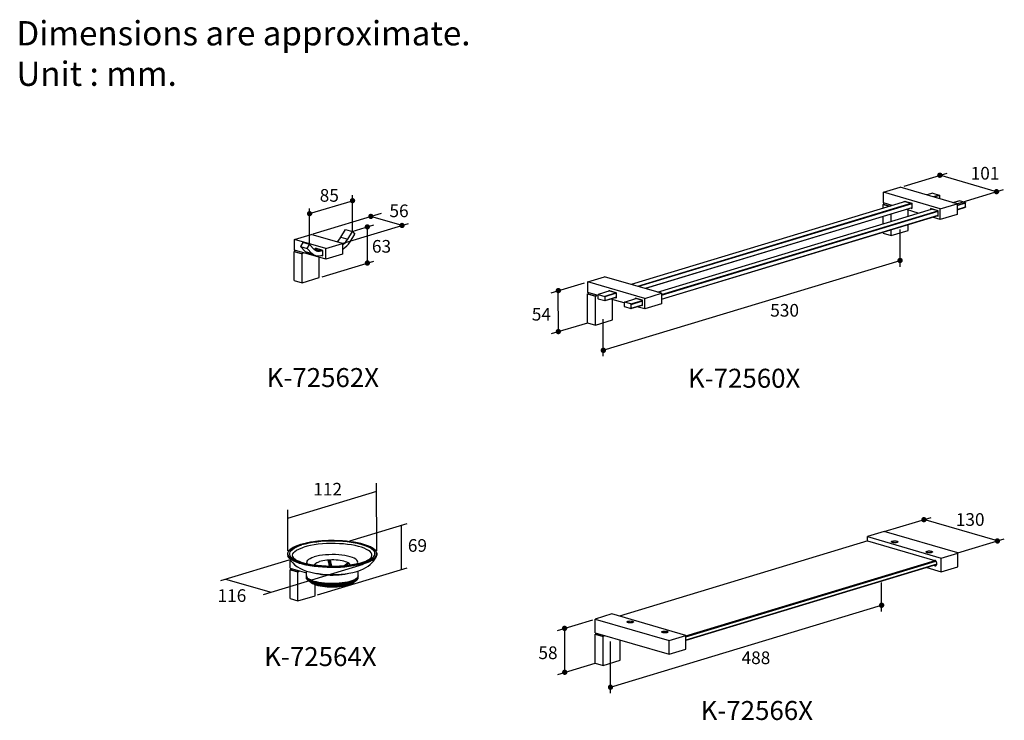
# Model space of a CAD drawing. Units: inches. Extents: x 2 to 2895, y -767 to 1439.
# Drawn here: x 1598 to 2895, y 516 to 1439 of the extents above; entities that cross this region are included whole.
import ezdxf

# ---------------------------------------------------------------- set-up
doc = ezdxf.new("R2010")
doc.units = ezdxf.units.IN
doc.header["$MEASUREMENT"] = 0

msp = doc.modelspace()

# ---------------------------------------------------------------- linework, layer by layer
at = {"color": 1}
for points in [[(2762.8, 1219.8), (2819.5, 1237)], [(2884.7, 1212.4), (2809.9, 1234.2)], [(2036.4, 1160.2), (2036.4, 1208)], [(2833.9, 1196.9), (2893.8, 1215.2)], [(1979.7, 1183.5), (2036.3, 1200.6)], [(1979.8, 1142.7), (1979.7, 1190.5)], [(1984.4, 1156.9), (2074.5, 1184.2)], [(2024.2, 1144.5), (2110, 1170.5)], [(2035.9, 1160.1), (2064.2, 1168.7)], [(2101.6, 1167.9), (2060.5, 1179.9)], [(2055.9, 1118.2), (2055.9, 1166.1)], [(2757.6, 1113.6), (2757.6, 1162.6)], [(1996.3, 1100.4), (2064.2, 1121)], [(2366.7, 1003.4), (2757.6, 1121.8)], [(2298, 1079.2), (2342.1, 1092.4)], [(2307.5, 1028), (2307.4, 1082.1)], [(2298.5, 1025.6), (2346.1, 1039.7)], [(2366.7, 995.6), (2366.7, 1044.3)], [(1950.9, 782.3), (2068.2, 817.8)], [(2068.2, 739.3), (2068.1, 828.5)], [(1950.9, 739.3), (1950.9, 793.3)], [(2736.6, 764.5), (2798.6, 783.1)], [(2885.8, 752.2), (2788.9, 780.3)], [(2032.7, 752.3), (2108.2, 775.3)], [(2100.7, 714.3), (2100.7, 772.8)], [(2833.5, 736.4), (2894.9, 754.9)], [(1862.7, 700.2), (1952.8, 727.5)], [(1919.1, 681.7), (2050.6, 721.5)], [(1990.2, 681), (2108.2, 716.9)], [(1868.9, 702), (1929.1, 684.5)], [(2733.3, 659.2), (2733.3, 697.3)], [(2376.2, 559.4), (2733.3, 667.5)], [(2306.3, 634.2), (2352.9, 648.3)], [(2315.8, 578.9), (2315.8, 637.1)], [(2376.2, 551.6), (2376.1, 619.8)], [(2306.9, 576.4), (2355.9, 591.2)]]:
    msp.add_lwpolyline(points, dxfattribs=at)
at = {"color": 1, "const_width": 3.5}
for points in [[(2808.5, 1233.2, 1), (2811.5, 1235.1, 1)], [(2883.3, 1211.5, 1), (2886.2, 1213.4, 1)], [(2034.9, 1199.7, 1), (2037.8, 1201.6, 1)], [(1978.3, 1182.5, 1), (1981.2, 1184.4, 1)], [(2059, 1178.9, 1), (2061.9, 1180.8, 1)], [(2054.4, 1165.1, 1), (2057.3, 1167, 1)], [(2100.1, 1167, 1), (2103, 1168.9, 1)], [(2054.4, 1117.5, 1), (2057.4, 1119.4, 1)], [(2756.1, 1120.8, 1), (2759.1, 1122.8, 1)], [(2306, 1081.1, 1), (2308.9, 1083, 1)], [(2306, 1027.1, 1), (2308.9, 1029, 1)], [(2365.3, 1002.4, 1), (2368.2, 1004.4, 1)], [(2787.6, 779.3, 1), (2790.5, 781.2, 1)], [(2884.4, 751.2, 1), (2887.3, 753.2, 1)], [(2731.8, 666.5, 1), (2734.8, 668.4, 1)], [(2314.3, 636.1, 1), (2317.2, 638, 1)], [(2314.4, 578.2, 1), (2317.3, 580.1, 1)], [(2374.7, 558.5, 1), (2377.6, 560.4, 1)]]:
    msp.add_lwpolyline(points, format="xyb", close=True, dxfattribs=at)
for points in [[(2735.8, 1211.6), (2757.8, 1218.3)], [(2735.8, 1197.6), (2735.8, 1211.6)], [(2810.6, 1189.9), (2735.8, 1211.6)], [(2832.7, 1196.5), (2757.8, 1218.3)], [(2800.8, 1210.5), (2792.9, 1208.1)], [(2800.9, 1210.5), (2793, 1208.1)], [(2800.8, 1210.5), (2800.8, 1210.5), (2800.9, 1210.5)], [(2800.9, 1210.5), (2809.3, 1208)], [(2809.3, 1208), (2801.3, 1205.6)], [(2809.6, 1207.6), (2802.3, 1205.4)], [(2809.3, 1208), (2809.3, 1208), (2809.4, 1208), (2809.5, 1207.9), (2809.5, 1207.8), (2809.5, 1207.7), (2809.6, 1207.6), (2809.6, 1207.6)], [(2809.6, 1207.6), (2809.6, 1203.2)], [(2764.6, 1199.5), (2403.5, 1090.1)], [(2764.7, 1199.5), (2403.6, 1090.1)], [(2773.1, 1197.1), (2411.9, 1087.7)], [(2773.2, 1196.5), (2412.9, 1087.4)], [(2735.3, 1195.6), (2736, 1195.8)], [(2735.3, 1190.6), (2735.3, 1195.6)], [(2735.3, 1195.6), (2743.7, 1193.2)], [(2747.2, 1194.3), (2735.8, 1197.6)], [(2736, 1197.5), (2736, 1195.8)], [(2736, 1195.8), (2744.4, 1193.4)], [(2746.5, 1194.5), (2746.5, 1194)], [(2763.5, 1199.2), (2763.5, 1200)], [(2763.5, 1200), (2773.2, 1197.2)], [(2764, 1199.9), (2764, 1199.4)], [(2764.4, 1199.5), (2764.4, 1199.6)], [(2764.4, 1199.6), (2773.2, 1197)], [(2773.2, 1197.2), (2773.2, 1190.2)], [(2810.6, 1189.9), (2832.7, 1196.5)], [(2827.3, 1198.1), (2835.2, 1200.5)], [(2827.4, 1198.1), (2835.3, 1200.5)], [(2832.7, 1194.7), (2843.7, 1198.1)], [(2832.7, 1194.1), (2844, 1197.6)], [(2832.7, 1196.5), (2832.7, 1182.5)], [(2835.2, 1200.5), (2835.2, 1200.5), (2835.3, 1200.5)], [(2843.7, 1198.1), (2835.3, 1200.5)], [(2843.7, 1198.1), (2843.8, 1198), (2843.8, 1198), (2843.9, 1197.9), (2843.9, 1197.8), (2844, 1197.7), (2844, 1197.7), (2844, 1197.6)], [(2844, 1192.4), (2844, 1197.6)], [(2773.2, 1191.3), (2421.7, 1084.9)], [(2773.2, 1191.1), (2422.1, 1084.7)], [(2437.9, 1080.2), (2799.1, 1189.5)], [(2438, 1080.1), (2799.1, 1189.5)], [(2443.3, 1076.8), (2807.5, 1187.1)], [(2443.3, 1076.2), (2807.6, 1186.6)], [(2443.3, 1071), (2807.6, 1181.3)], [(2443.3, 1070.7), (2807.6, 1181.1)], [(2745.7, 1173.4), (2745.7, 1182.8)], [(2781.6, 1184.3), (2765.9, 1188.8)], [(2768.2, 1180.2), (2768.2, 1188.2)], [(2773.2, 1190.2), (2771.8, 1190.6)], [(2772.3, 1190.8), (2773.2, 1190.5)], [(2773.2, 1191), (2773.2, 1191.1)], [(2797.9, 1190.1), (2797.9, 1189.2)], [(2807.6, 1187.2), (2797.9, 1190.1)], [(2798.5, 1189.4), (2798.5, 1189.9)], [(2798.8, 1189.6), (2798.8, 1189.5)], [(2807.6, 1187.1), (2798.8, 1189.6)], [(2806.2, 1180.6), (2807.6, 1180.2)], [(2807.6, 1180.6), (2806.7, 1180.8)], [(2807.6, 1180.2), (2807.6, 1187.2)], [(2807.6, 1181.1), (2807.6, 1181.1)], [(2810.6, 1175.8), (2810.6, 1189.9)], [(2832.7, 1182.5), (2810.6, 1175.9)], [(2832.7, 1188.9), (2844, 1192.4)], [(2832.7, 1188.7), (2843.8, 1192)], [(2844, 1192.4), (2844, 1192.3), (2844, 1192.2), (2843.9, 1192.1), (2843.9, 1192.1), (2843.8, 1192), (2843.8, 1192)], [(2735.3, 1170.2), (2735.3, 1179.6)], [(2768.2, 1161.3), (2768.2, 1169.1)], [(2810.6, 1175.8), (2800.3, 1178.9)], [(1959.9, 1149.4), (1981.9, 1156.1)], [(2023.1, 1144.2), (1981.9, 1156.1)], [(2021.1, 1152.3), (2027.1, 1162.5)], [(2027.1, 1162.5), (2036.1, 1159.8)], [(2030, 1149.7), (2036.1, 1159.8)], [(2033.2, 1146.4), (2039.2, 1156.5)], [(2036.1, 1159.8), (2039.2, 1156.5)], [(2735.3, 1157.6), (2735.3, 1159.2)], [(2735.3, 1157.6), (2745.8, 1154.5)], [(2745.8, 1154.5), (2745.8, 1162.3)], [(2745.8, 1154.5), (2768.2, 1161.3)], [(1959.9, 1135.4), (1959.9, 1149.4)], [(2001.1, 1137.5), (1959.9, 1149.4)], [(1970.8, 1145.4), (1967.7, 1140.2)], [(1979.8, 1142.8), (1970.8, 1145.4)], [(1976.7, 1137.6), (1979.8, 1142.8)], [(1985.9, 1136.3), (1979.8, 1142.8)], [(2001.1, 1137.5), (2023.1, 1144.2)], [(2015.6, 1146.4), (2016.1, 1146.7), (2017.9, 1148.2), (2019.6, 1150.1), (2021.1, 1152.3)], [(2021.1, 1152.3), (2030, 1149.7)], [(2023.1, 1142.8), (2023.2, 1142.8), (2025.1, 1144), (2026.9, 1145.6), (2028.6, 1147.5), (2030, 1149.7)], [(2023.1, 1136.8), (2023.9, 1137.1), (2026.4, 1138.7), (2028.9, 1140.9), (2031.2, 1143.4), (2033.2, 1146.4)], [(2023.1, 1144.2), (2023.1, 1130.2)], [(1959.4, 1133.5), (1960.1, 1133.7)], [(1959.4, 1095.4), (1959.4, 1133.5)], [(1959.4, 1133.5), (1969.8, 1130.4)], [(2001.1, 1123.5), (1959.9, 1135.4)], [(1960.1, 1135.4), (1960.1, 1133.7)], [(1960.1, 1133.7), (1970.6, 1130.7)], [(1973.8, 1133.7), (1967.7, 1140.2)], [(1967.7, 1140.2), (1976.7, 1137.6)], [(1969.8, 1130.4), (1970.6, 1130.7)], [(1969.9, 1092.4), (1969.8, 1130.4)], [(1970.6, 1132.3), (1970.6, 1130.7)], [(1979, 1130.5), (1978.1, 1130.8), (1975.8, 1132), (1973.8, 1133.7)], [(1973.8, 1133.7), (1982.8, 1131.1)], [(1982.8, 1131.1), (1976.7, 1137.6)], [(1988, 1127.9), (1979, 1130.5)], [(1988, 1127.9), (1987, 1128.2), (1984.8, 1129.4), (1982.8, 1131.1)], [(1985.7, 1136.6), (1985.6, 1136.6)], [(1988.5, 1137.5), (1985.7, 1136.6)], [(1994.7, 1134), (1985.7, 1136.6)], [(1989.7, 1133.9), (1989, 1134.2), (1987.4, 1135), (1985.9, 1136.3)], [(1987.6, 1137.9), (1987.6, 1137.2)], [(1997.3, 1135.1), (1987.6, 1137.9)], [(1988.1, 1137.3), (1988.1, 1137.7)], [(1997.3, 1134.9), (1988.5, 1137.5)], [(1994.7, 1134), (1992.8, 1133.6), (1990.8, 1133.7), (1989.7, 1133.9)], [(1997.3, 1134.8), (1994.7, 1134)], [(1997.3, 1128.8), (1994.7, 1128)], [(1997.3, 1128.4), (1996.7, 1128.6)], [(1997.3, 1128.1), (1997.3, 1135.1)], [(2001.1, 1123.5), (2001.1, 1137.5)], [(2023.1, 1130.2), (2001.1, 1123.5)], [(1994.7, 1128), (1992.1, 1127.5), (1989.5, 1127.6), (1988, 1127.9)], [(1992.3, 1099.2), (1992.3, 1126)], [(1992.3, 1099.2), (1992.3, 1126)], [(1996.1, 1128.4), (1997.3, 1128.1)], [(1959.4, 1095.4), (1969.9, 1092.4)], [(1969.9, 1092.4), (1992.3, 1099.2)], [(2346.4, 1093.6), (2368.4, 1100.3)], [(2346.4, 1079.6), (2346.4, 1093.6)], [(2421.2, 1071.9), (2346.4, 1093.6)], [(2443.3, 1078.6), (2368.4, 1100.3)], [(2345.9, 1077.7), (2346.6, 1077.9)], [(2345.9, 1039.6), (2345.9, 1077.7)], [(2345.9, 1077.7), (2356.3, 1074.6)], [(2359.8, 1075.7), (2346.4, 1079.6)], [(2346.6, 1079.6), (2346.6, 1077.9)], [(2346.6, 1077.9), (2357.1, 1074.9)], [(2360, 1077), (2359.9, 1076.9), (2359.9, 1076.9), (2359.8, 1076.9), (2359.8, 1076.8), (2359.8, 1076.7), (2359.8, 1076.6)], [(2359.8, 1071.4), (2359.8, 1076.6)], [(2375.3, 1081.6), (2360, 1077)], [(2360.1, 1076.9), (2360, 1077), (2360, 1077)], [(2375.3, 1081.6), (2360.1, 1076.9)], [(2360.1, 1076.9), (2368.5, 1074.5)], [(2383.7, 1079.1), (2368.5, 1074.5)], [(2383.8, 1078.6), (2368.8, 1074)], [(2374.1, 1081.2), (2374.1, 1082.1)], [(2374.1, 1082.1), (2383.8, 1079.3)], [(2374.6, 1081.4), (2374.6, 1081.9)], [(2375, 1081.7), (2375, 1081.5)], [(2383.8, 1079.1), (2375, 1081.7)], [(2383.8, 1079.3), (2383.8, 1072.3)], [(2421.2, 1071.9), (2443.3, 1078.6)], [(2443.3, 1078.6), (2443.3, 1064.6)], [(2356.3, 1074.6), (2357.1, 1074.9)], [(2356.4, 1036.6), (2356.3, 1074.6)], [(2357.1, 1076.5), (2357.1, 1074.9)], [(2359.8, 1071.4), (2359.8, 1071.3), (2359.8, 1071.2), (2359.8, 1071.2), (2359.9, 1071.1), (2360, 1071), (2360, 1071), (2360.1, 1070.9)], [(2368.5, 1068.5), (2360.1, 1070.9)], [(2368.8, 1074), (2368.7, 1074.1), (2368.7, 1074.2), (2368.7, 1074.3), (2368.6, 1074.4), (2368.6, 1074.4), (2368.5, 1074.5), (2368.5, 1074.5)], [(2368.5, 1068.5), (2368.5, 1068.5), (2368.6, 1068.5)], [(2383.8, 1073.1), (2368.6, 1068.5)], [(2368.6, 1068.5), (2368.6, 1068.5), (2368.6, 1068.5), (2368.7, 1068.6), (2368.7, 1068.7), (2368.8, 1068.7), (2368.8, 1068.8)], [(2368.8, 1074), (2368.8, 1068.8)], [(2383.8, 1073.4), (2368.8, 1068.8)], [(2394.2, 1065.8), (2376.5, 1070.9)], [(2378.8, 1043.4), (2378.8, 1070.2)], [(2383.8, 1072.3), (2382.4, 1072.7)], [(2383.8, 1072.6), (2382.9, 1072.9)], [(2383.8, 1073.1), (2383.8, 1073.1)], [(2394.4, 1067), (2394.4, 1067), (2394.3, 1066.9), (2394.3, 1066.9), (2394.2, 1066.8), (2394.2, 1066.7), (2394.2, 1066.6)], [(2394.2, 1066.6), (2394.2, 1061.4)], [(2394.4, 1067), (2409.7, 1071.6)], [(2394.5, 1067), (2394.4, 1067), (2394.4, 1067)], [(2394.5, 1067), (2409.7, 1071.6)], [(2402.9, 1064.5), (2394.5, 1067)], [(2402.9, 1064.5), (2418.1, 1069.1)], [(2403.2, 1064), (2403.2, 1064.1), (2403.1, 1064.2), (2403.1, 1064.3), (2403.1, 1064.4), (2403, 1064.5), (2402.9, 1064.5), (2402.9, 1064.5)], [(2403.2, 1064), (2418.2, 1068.6)], [(2403.2, 1058.8), (2403.2, 1064)], [(2408.5, 1072.1), (2408.5, 1071.2)], [(2418.2, 1069.3), (2408.5, 1072.1)], [(2409.1, 1071.4), (2409.1, 1071.9)], [(2409.4, 1071.7), (2409.4, 1071.5)], [(2418.2, 1069.1), (2409.4, 1071.7)], [(2418.2, 1062.3), (2418.2, 1069.3)], [(2421.2, 1057.9), (2421.2, 1071.9)], [(2443.3, 1064.6), (2421.2, 1057.9)], [(2394.2, 1061.4), (2394.2, 1061.3), (2394.2, 1061.3), (2394.3, 1061.2), (2394.3, 1061.1), (2394.4, 1061), (2394.4, 1061), (2394.5, 1061)], [(2394.5, 1061), (2402.9, 1058.5)], [(2402.9, 1058.5), (2402.9, 1058.5), (2403, 1058.5)], [(2403, 1058.5), (2418.2, 1063.1)], [(2403, 1058.5), (2403, 1058.5), (2403.1, 1058.6), (2403.1, 1058.6), (2403.1, 1058.7), (2403.2, 1058.7), (2403.2, 1058.8)], [(2403.2, 1058.8), (2418.2, 1063.4)], [(2421.2, 1057.9), (2410.9, 1060.9)], [(2416.8, 1062.7), (2418.2, 1062.3)], [(2418.2, 1062.6), (2417.3, 1062.9)], [(2418.2, 1063.1), (2418.2, 1063.1)], [(2345.9, 1039.6), (2356.4, 1036.6)], [(2356.4, 1036.6), (2378.8, 1043.4)], [(2051.4, 723.2), (2055.3, 724.5), (2058.8, 725.9), (2061.7, 727.5), (2064.1, 729.1), (2066, 730.7), (2067.3, 732.5), (2068, 734.2), (2068.1, 736), (2067.6, 737.7), (2066.5, 739.4), (2064.8, 741.1), (2062.6, 742.7), (2059.8, 744.3), (2056.5, 745.7), (2052.7, 747.1), (2048.5, 748.3), (2043.8, 749.4), (2038.9, 750.3), (2033.6, 751.1), (2028.1, 751.8), (2022.4, 752.2), (2016.5, 752.5), (2010.6, 752.6), (2004.7, 752.6), (1998.9, 752.3), (1993.1, 751.9), (1987.5, 751.3), (1982.2, 750.6), (1977.1, 749.7), (1972.3, 748.6), (1968, 747.4)], [(2068.1, 732.3), (2068.6, 733.9), (2068.6, 735.6), (2068.1, 737.3), (2067.2, 738.9), (2065.7, 740.6), (2063.7, 742.1), (2061.2, 743.6), (2058.3, 745), (2055, 746.3), (2051.3, 747.6), (2047.3, 748.7), (2042.9, 749.6), (2038.3, 750.5), (2033.4, 751.2), (2028.3, 751.8), (2023, 752.2), (2017.7, 752.5), (2012.3, 752.6), (2006.8, 752.6), (2001.4, 752.5), (1996, 752.2), (1990.8, 751.7), (1985.7, 751.1), (1980.8, 750.4), (1976.2, 749.5), (1971.9, 748.5)], [(2736.7, 764.6), (2714.6, 757.9)], [(2714.6, 752.4), (2714.6, 757.9)], [(2714.6, 757.9), (2811.9, 729.7)], [(2714.6, 752.4), (2803.4, 726.6)], [(2833.9, 736.4), (2736.7, 764.6)], [(1967.8, 747.4), (1964.2, 746.2), (1960.9, 744.9), (1958, 743.5), (1955.6, 742), (1953.6, 740.4), (1952.2, 738.8), (1951.2, 737.1), (1950.7, 735.5), (1950.8, 733.8), (1951.3, 732.1)], [(2051.4, 723.2), (2047, 722), (2042.3, 721), (2037.2, 720), (2031.9, 719.3), (2026.3, 718.7), (2020.5, 718.3), (2014.7, 718), (2008.7, 718), (2002.8, 718.1), (1997, 718.4), (1991.3, 718.8), (1985.8, 719.5), (1980.5, 720.3), (1975.5, 721.2), (1970.9, 722.3), (1966.7, 723.5), (1962.9, 724.9), (1959.6, 726.3), (1956.8, 727.9), (1954.6, 729.5), (1952.9, 731.2), (1951.8, 732.9), (1951.3, 734.7), (1951.4, 736.4), (1952.1, 738.2), (1953.4, 739.9), (1955.2, 741.5), (1957.6, 743.1), (1960.6, 744.7), (1964.1, 746.1)], [(2049.7, 723.7), (2045.4, 722.5), (2040.7, 721.5), (2035.6, 720.6), (2030.3, 719.8), (2024.7, 719.3), (2019, 718.9), (2013.1, 718.7), (2007.3, 718.7), (2001.4, 718.8), (1995.6, 719.2), (1990, 719.7), (1984.6, 720.4), (1979.5, 721.2), (1974.7, 722.2), (1970.3, 723.4), (1966.4, 724.7), (1962.9, 726.1), (1959.9, 727.6), (1957.4, 729.2), (1955.6, 730.8), (1954.3, 732.5), (1953.6, 734.2), (1953.6, 736), (1954.1, 737.7), (1955.3, 739.4), (1957.1, 741.1), (1959.4, 742.7), (1962.3, 744.2), (1965.7, 745.6), (1969.6, 746.9)], [(1958.6, 730), (1958.5, 730.2), (1957.6, 731.9), (1957.4, 733.6), (1957.8, 735.2), (1958.9, 736.9), (1960.5, 738.5), (1962.7, 740.1), (1965.4, 741.5), (1968.7, 742.9), (1972.4, 744.2)], [(1964.1, 746.1), (1968, 747.4)], [(1971.9, 748.5), (1967.8, 747.4)], [(2049.7, 723.7), (2053.6, 725), (2057, 726.4), (2059.9, 727.9), (2062.3, 729.5), (2064, 731.2), (2065.2, 732.9), (2065.8, 734.6), (2065.7, 736.4), (2065.1, 738.1), (2063.8, 739.8), (2061.9, 741.5), (2059.5, 743), (2056.5, 744.5), (2053, 745.9), (2049, 747.2), (2044.6, 748.4), (2039.8, 749.4), (2034.7, 750.2), (2029.3, 750.9), (2023.7, 751.4), (2018, 751.8), (2012.1, 751.9), (2006.2, 751.9), (2000.4, 751.7), (1994.7, 751.3), (1989.1, 750.8), (1983.7, 750.1), (1978.7, 749.2), (1974, 748.1), (1969.6, 746.9)], [(2060.8, 730.1), (2061.5, 731.4), (2061.9, 733.1), (2061.7, 734.8), (2060.9, 736.4), (2059.5, 738.1), (2057.5, 739.6), (2054.9, 741.1), (2051.8, 742.5), (2048.3, 743.8), (2044.2, 745), (2039.8, 746), (2035, 746.9), (2029.9, 747.6), (2024.6, 748.2), (2019.1, 748.6), (2013.5, 748.8), (2007.8, 748.8), (2002.2, 748.7), (1996.6, 748.3), (1991.2, 747.8), (1986, 747.1), (1981.1, 746.3), (1976.6, 745.3), (1972.4, 744.2)], [(2715.1, 752.2), (2387.9, 653.1)], [(2753.4, 750.1), (2752.8, 750), (2752.1, 749.9), (2751.3, 749.8), (2750.5, 749.8), (2749.6, 749.8), (2748.9, 749.8), (2748.1, 750), (2747.5, 750.1), (2747, 750.3), (2746.6, 750.5), (2746.3, 750.7), (2746.2, 751), (2746.3, 751.2), (2746.5, 751.5), (2746.9, 751.7), (2747.4, 751.9)], [(2747.4, 751.9), (2748.1, 752), (2748.8, 752.1), (2749.6, 752.2), (2750.4, 752.2), (2751.2, 752.2), (2752, 752.2), (2752.7, 752), (2753.4, 751.9), (2753.9, 751.7), (2754.3, 751.5), (2754.5, 751.3), (2754.6, 751), (2754.5, 750.8), (2754.3, 750.5), (2753.9, 750.3), (2753.4, 750.1)], [(1951.3, 732.1), (1952.8, 729.3), (1955, 726), (1957.5, 723.2), (1960.5, 720.5), (1963.7, 718.2), (1967.1, 716.2), (1971.1, 714.3), (1975.8, 712.5), (1981.2, 711), (1986.5, 709.9), (1991.6, 709.1), (1996.6, 708.5), (2001.6, 708.1), (2006.6, 707.9), (2011.6, 707.9), (2016.6, 708), (2021.5, 708.4), (2026.5, 708.9), (2031.6, 709.7), (2036.7, 710.7), (2042, 712.1)], [(1951.3, 732.1), (1951.3, 732.1)], [(2051.7, 722.4), (2047.3, 721.2), (2042.6, 720.1), (2037.4, 719.2), (2032, 718.4), (2026.4, 717.8), (2020.6, 717.4), (2014.7, 717.2), (2008.7, 717.1), (2002.8, 717.2), (1996.9, 717.5), (1991.1, 718), (1985.6, 718.6), (1980.3, 719.4), (1975.2, 720.4), (1970.6, 721.5), (1966.3, 722.7), (1962.5, 724.1), (1959.2, 725.5), (1956.4, 727.1), (1954.1, 728.7), (1952.4, 730.4), (1951.3, 732.1)], [(1954.2, 726.4), (1954.7, 726.5)], [(1954.2, 716.3), (1954.2, 726.4)], [(1954.2, 726.4), (1955, 726.1)], [(1958.6, 730), (1959.2, 729.3), (1960.2, 728.5), (1961.7, 727.5), (1963.5, 726.5), (1965.9, 725.4), (1968.7, 724.4), (1971.9, 723.4), (1975.5, 722.4), (1979.4, 721.6), (1983.6, 720.8), (1988.1, 720.2), (1992.9, 719.6), (1997.7, 719.3), (2002.7, 719), (2007.8, 718.9), (2012.9, 718.9), (2017.9, 719.1), (2022.9, 719.4), (2027.8, 719.8), (2032.4, 720.4), (2036.9, 721), (2041, 721.8), (2044.9, 722.7), (2048.4, 723.7)], [(1977.1, 722.1), (1976.5, 722.9), (1976.2, 724.2), (1976.5, 725.5), (1977.3, 726.8), (1978.6, 728), (1980.5, 729.2), (1982.9, 730.3), (1985.8, 731.2)], [(2042.3, 722.1), (2042.9, 723.1), (2043.2, 724.4), (2042.9, 725.7), (2042, 727), (2040.5, 728.2), (2038.5, 729.4), (2036.1, 730.5), (2033.2, 731.4), (2029.8, 732.3), (2026.2, 733), (2022.2, 733.5), (2018.1, 733.9), (2013.8, 734.2), (2009.4, 734.2), (2005, 734.1), (2000.7, 733.9), (1996.6, 733.4), (1992.7, 732.9), (1989.1, 732.1), (1985.8, 731.2)], [(2005.6, 727), (2002.7, 726.8), (2000, 726.5), (1997.4, 726.1), (1995, 725.6), (1992.9, 725)], [(2004.9, 724), (2004.8, 724.3), (2004.8, 724.7), (2004.8, 725), (2004.8, 725.3), (2004.8, 725.5), (2004.8, 725.8), (2004.9, 726), (2004.9, 726.2), (2005, 726.4), (2005, 726.5), (2005.1, 726.7), (2005.2, 726.8), (2005.3, 726.9), (2005.4, 727), (2005.5, 727)], [(2007.2, 718.9), (2005.5, 727)], [(2005.8, 727), (2005.7, 727), (2005.5, 727)], [(2006.1, 727), (2005.9, 727), (2005.8, 727)], [(2030.5, 723.4), (2028.9, 724.2), (2027.1, 724.8), (2025, 725.4), (2022.7, 725.9), (2020.2, 726.4), (2017.5, 726.7), (2014.7, 726.9), (2011.9, 727.1), (2009, 727.1), (2006.1, 727)], [(2006.1, 727), (2007.8, 718.9)], [(2006.1, 727), (2006.2, 727), (2006.3, 726.9), (2006.4, 726.9), (2006.6, 726.8), (2006.7, 726.6), (2006.8, 726.5), (2006.9, 726.3), (2007, 726.1), (2007.1, 725.9), (2007.1, 725.6), (2007.2, 725.4), (2007.3, 725.1), (2007.3, 724.8)], [(2042, 712.1), (2046.7, 713.7), (2050.6, 715.4), (2053.8, 717.1), (2056.8, 719), (2059.4, 721.1), (2061.8, 723.3), (2064, 725.7), (2065.9, 728.4), (2067.4, 731), (2068.1, 732.3)], [(2048.4, 723.7), (2051.4, 724.7), (2054, 725.7), (2056.2, 726.7), (2057.9, 727.7), (2059.3, 728.6), (2060.2, 729.5), (2060.8, 730.1)], [(2051.7, 722.4), (2055.7, 723.7), (2059.2, 725.1), (2062.2, 726.7), (2064.6, 728.3), (2066.5, 730), (2067.8, 731.7), (2068.1, 732.3)], [(2475.4, 627), (2803.8, 726.5)], [(2799.1, 736.9), (2798.4, 736.7), (2797.7, 736.6), (2796.9, 736.5), (2796.1, 736.5), (2795.3, 736.5), (2794.5, 736.6), (2793.8, 736.7), (2793.1, 736.9), (2792.6, 737), (2792.2, 737.3), (2792, 737.5), (2791.9, 737.7), (2791.9, 738), (2792.2, 738.2), (2792.5, 738.4), (2793.1, 738.6)], [(2793.1, 738.6), (2793.7, 738.8), (2794.4, 738.9), (2795.2, 739), (2796, 739), (2796.8, 739), (2797.6, 738.9), (2798.4, 738.8), (2799, 738.6), (2799.5, 738.5), (2799.9, 738.2), (2800.2, 738), (2800.3, 737.8), (2800.2, 737.5), (2800, 737.3), (2799.6, 737.1), (2799.1, 736.9)], [(2804.5, 719.6), (2804.5, 719.6), (2804.6, 719.6), (2804.7, 719.7), (2804.8, 719.7), (2804.9, 719.8), (2804.9, 719.8), (2805, 719.9), (2805.1, 719.9), (2805.2, 720), (2805.3, 720.1), (2805.3, 720.1), (2805.4, 720.2), (2805.5, 720.3), (2805.5, 720.4), (2805.6, 720.5), (2805.6, 720.6), (2805.7, 720.7), (2805.7, 720.8), (2805.8, 720.9), (2805.8, 721), (2805.9, 721.1), (2805.9, 721.2), (2805.9, 721.3), (2806, 721.5), (2806, 721.6), (2806, 721.7), (2806, 721.8), (2806, 722), (2806, 722.1), (2806, 722.2), (2806, 722.4), (2806, 722.5), (2806, 722.6), (2806, 722.8), (2806, 722.9), (2806, 723), (2806, 723.2), (2806, 723.3), (2805.9, 723.4), (2805.9, 723.6), (2805.9, 723.7), (2805.8, 723.9), (2805.8, 724), (2805.7, 724.1), (2805.7, 724.3), (2805.6, 724.4), (2805.6, 724.5), (2805.5, 724.6), (2805.5, 724.8), (2805.4, 724.9), (2805.3, 725), (2805.2, 725.1), (2805.2, 725.2), (2805.1, 725.3), (2805, 725.4), (2804.9, 725.5), (2804.9, 725.6), (2804.8, 725.7), (2804.7, 725.8), (2804.6, 725.9), (2804.5, 726), (2804.4, 726.1), (2804.3, 726.2), (2804.2, 726.2), (2804.1, 726.3), (2804, 726.4), (2803.9, 726.4), (2803.8, 726.5), (2803.7, 726.5), (2803.6, 726.6), (2803.5, 726.6), (2803.4, 726.6)], [(2811.9, 729.7), (2833.9, 736.3)], [(2811.9, 711.6), (2811.9, 729.7)], [(2833.9, 718.3), (2833.9, 736.3)], [(1954, 714.3), (1954.7, 714.5)], [(1954, 676.2), (1954, 714.3)], [(1954, 714.3), (1964.5, 711.3)], [(1954.2, 716.3), (1975.6, 710.1)], [(1954.7, 716.2), (1954.7, 714.5)], [(1954.7, 714.5), (1965.2, 711.5)], [(1986.2, 720.4), (1986.4, 721)], [(1986.7, 720.4), (1986.7, 720.4), (1986.6, 720.5), (1986.5, 720.7), (1986.4, 720.8), (1986.4, 720.9), (1986.3, 721), (1986.4, 721)], [(1986.4, 721.2), (1987.1, 722), (1988, 722.8), (1989.4, 723.6), (1991, 724.3), (1992.9, 725)], [(1986.4, 721.2), (1986.4, 721.2), (1986.4, 721.1)], [(1986.4, 721.2), (1986.5, 721.2), (1986.5, 721.2), (1986.6, 721.2)], [(1986.4, 721.2), (1988.4, 720.1)], [(1986.4, 721.1), (1986.4, 721.1), (1986.4, 721)], [(1987.9, 720.2), (1986.4, 721)], [(1986.6, 721.2), (1988.5, 720.1)], [(2006, 718.9), (2004.9, 724)], [(2004.9, 724), (2005.1, 722.3), (2005.4, 720.8), (2005.7, 719.3), (2005.8, 718.9)], [(2007.4, 724.8), (2008.6, 718.9)], [(2024.8, 719.5), (2030, 723.3)], [(2025.1, 719.6), (2030.5, 723.4)], [(2030.7, 723.3), (2025.6, 719.6)], [(2029.2, 720.4), (2028.4, 719.9)], [(2028.7, 719.9), (2029.2, 720.4)], [(2030.7, 723.3), (2030.8, 723.2), (2030.8, 723.2), (2030.8, 723), (2030.8, 722.9), (2030.7, 722.8), (2030.6, 722.6), (2030.6, 722.4), (2030.5, 722.2), (2030.3, 722), (2030.2, 721.8), (2030, 721.5), (2029.9, 721.3), (2029.7, 721), (2029.4, 720.7), (2029.2, 720.4)], [(2030, 723.3), (2030.1, 723.3), (2030.2, 723.4), (2030.3, 723.4), (2030.4, 723.4), (2030.5, 723.4)], [(2030.6, 723.4), (2030.5, 723.4), (2030.5, 723.4)], [(2030.7, 723.3), (2030.7, 723.3), (2030.6, 723.4)], [(2033.2, 720.5), (2033.2, 720.5), (2032.8, 721.5), (2032, 722.4), (2030.7, 723.3)], [(2475.4, 626), (2804.8, 725.7)], [(2806, 721.5), (2475.4, 621.4)], [(2805.9, 721.1), (2475.4, 621)], [(2792.9, 717.2), (2811.9, 711.6)], [(2803.4, 719.6), (2802.2, 720)], [(2803.4, 719.6), (2805.4, 720.2)], [(2803.4, 719.6), (2803.5, 719.6), (2803.6, 719.6), (2803.7, 719.5), (2803.8, 719.5), (2803.9, 719.5), (2804, 719.5), (2804.1, 719.5), (2804.2, 719.5), (2804.3, 719.6), (2804.4, 719.6), (2804.5, 719.6)], [(2811.9, 711.6), (2833.9, 718.3)], [(1964.5, 711.3), (1965.2, 711.5)], [(1964.5, 673.2), (1964.5, 711.3)], [(1965.2, 713.2), (1965.2, 711.5)], [(1975.6, 706.1), (1975.6, 712.6)], [(1975.6, 706.1), (1975.8, 704.9), (1976.5, 703.7), (1977.6, 702.6), (1979.2, 701.5), (1981.1, 700.4), (1983.4, 699.5), (1986, 698.6)], [(1985.8, 698.9), (1983.2, 699.8), (1980.9, 700.8), (1979, 701.8), (1977.5, 702.9), (1976.4, 704), (1975.8, 705.2), (1975.6, 706.1)], [(1975.6, 704.2), (1975.6, 704.4), (1975.7, 704.7), (1975.7, 705), (1975.8, 705.2)], [(1975.6, 703.7), (1975.6, 704.2)], [(2034, 697.2), (2033.4, 697), (2032.7, 696.8), (2032, 696.6), (2031.3, 696.5), (2030.6, 696.3), (2029.8, 696.1), (2029.1, 696), (2028.3, 695.8), (2027.6, 695.7), (2026.8, 695.5), (2026, 695.4), (2025.1, 695.3), (2024.3, 695.1), (2023.5, 695), (2022.6, 694.9), (2021.8, 694.8), (2020.9, 694.7), (2020, 694.6), (2019.1, 694.6), (2018.2, 694.5), (2017.3, 694.4), (2016.4, 694.4), (2015.5, 694.3), (2014.6, 694.3), (2013.7, 694.2), (2012.8, 694.2), (2011.9, 694.2), (2010.9, 694.2), (2010, 694.2), (2009.1, 694.2), (2008.2, 694.2), (2007.3, 694.2), (2006.3, 694.2), (2005.4, 694.2), (2004.5, 694.3), (2003.6, 694.3), (2002.7, 694.4), (2001.8, 694.4), (2000.9, 694.5), (2000, 694.6), (1999.1, 694.6), (1998.3, 694.7), (1997.4, 694.8), (1996.5, 694.9), (1995.7, 695), (1994.9, 695.2), (1994, 695.3), (1993.2, 695.4), (1992.4, 695.5), (1991.6, 695.7), (1990.8, 695.8), (1990.1, 696), (1989.3, 696.1), (1988.6, 696.3), (1987.9, 696.5), (1987.2, 696.7), (1986.5, 696.8), (1985.8, 697), (1985.2, 697.2), (1984.6, 697.4), (1983.9, 697.6), (1983.3, 697.8), (1982.8, 698.1), (1982.2, 698.3), (1981.7, 698.5), (1981.2, 698.7), (1980.7, 698.9), (1980.2, 699.2), (1979.8, 699.4), (1979.3, 699.7), (1978.9, 699.9), (1978.5, 700.2), (1978.2, 700.4), (1977.8, 700.7), (1977.5, 700.9), (1977.2, 701.2), (1977, 701.4), (1976.7, 701.7), (1976.5, 702), (1976.3, 702.2), (1976.1, 702.5), (1976, 702.8), (1975.9, 703), (1975.8, 703.3), (1975.7, 703.6), (1975.7, 703.9), (1975.6, 704.1), (1975.6, 704.2)], [(2034, 696.7), (2033.4, 696.5), (2032.7, 696.3), (2032, 696.1), (2031.3, 696), (2030.6, 695.8), (2029.8, 695.6), (2029.1, 695.5), (2028.3, 695.3), (2027.6, 695.2), (2026.8, 695), (2026, 694.9), (2025.1, 694.8), (2024.3, 694.6), (2023.5, 694.5), (2022.6, 694.4), (2021.8, 694.3), (2020.9, 694.2), (2020, 694.1), (2019.1, 694.1), (2018.2, 694), (2017.3, 693.9), (2016.4, 693.9), (2015.5, 693.8), (2014.6, 693.8), (2013.7, 693.7), (2012.8, 693.7), (2011.9, 693.7), (2010.9, 693.7), (2010, 693.7), (2009.1, 693.7), (2008.2, 693.7), (2007.3, 693.7), (2006.3, 693.7), (2005.4, 693.7), (2004.5, 693.8), (2003.6, 693.8), (2002.7, 693.9), (2001.8, 693.9), (2000.9, 694), (2000, 694.1), (1999.1, 694.1), (1998.3, 694.2), (1997.4, 694.3), (1996.5, 694.4), (1995.7, 694.5), (1994.9, 694.7), (1994, 694.8), (1993.2, 694.9), (1992.4, 695), (1991.6, 695.2), (1990.8, 695.3), (1990.1, 695.5), (1989.3, 695.6), (1988.6, 695.8), (1987.9, 696), (1987.2, 696.2), (1986.5, 696.3), (1985.8, 696.5), (1985.2, 696.7), (1984.6, 696.9), (1983.9, 697.1), (1983.3, 697.3), (1982.8, 697.5), (1982.2, 697.8), (1981.7, 698), (1981.2, 698.2), (1980.7, 698.4), (1980.2, 698.7), (1979.8, 698.9), (1979.3, 699.2), (1978.9, 699.4), (1978.5, 699.7), (1978.2, 699.9), (1977.8, 700.2), (1977.5, 700.4), (1977.2, 700.7), (1977, 700.9), (1976.7, 701.2), (1976.5, 701.5), (1976.3, 701.7), (1976.1, 702), (1976, 702.3), (1975.9, 702.5), (1975.8, 702.8), (1975.7, 703.1), (1975.7, 703.4), (1975.6, 703.6), (1975.6, 703.7)], [(1979, 701.1), (1978.7, 701.3), (1978.5, 701.6), (1978.2, 701.8), (1978, 702.1), (1977.8, 702.3), (1977.8, 702.5)], [(2032.9, 697.5), (2032.3, 697.3), (2031.6, 697.2), (2030.9, 697), (2030.2, 696.8), (2029.5, 696.6), (2028.8, 696.5), (2028.1, 696.3), (2027.3, 696.2), (2026.5, 696), (2025.8, 695.9), (2025, 695.8), (2024.2, 695.6), (2023.4, 695.5), (2022.5, 695.4), (2021.7, 695.3), (2020.9, 695.2), (2020, 695.1), (2019.1, 695), (2018.3, 695), (2017.4, 694.9), (2016.5, 694.8), (2015.6, 694.8), (2014.7, 694.7), (2013.8, 694.7), (2012.9, 694.7), (2012, 694.7), (2011.1, 694.6), (2010.2, 694.6), (2009.3, 694.6), (2008.4, 694.6), (2007.5, 694.6), (2006.6, 694.7), (2005.7, 694.7), (2004.8, 694.7), (2003.9, 694.8), (2003.1, 694.8), (2002.2, 694.9), (2001.3, 694.9), (2000.4, 695), (1999.6, 695.1), (1998.7, 695.2), (1997.9, 695.3), (1997, 695.4), (1996.2, 695.5), (1995.4, 695.6), (1994.6, 695.7), (1993.8, 695.8), (1993, 696), (1992.2, 696.1), (1991.5, 696.3), (1990.7, 696.4), (1990, 696.6), (1989.3, 696.7), (1988.6, 696.9), (1987.9, 697.1), (1987.3, 697.3), (1986.6, 697.5), (1986, 697.7), (1985.4, 697.8), (1984.8, 698.1), (1984.2, 698.3), (1983.7, 698.5), (1983.1, 698.7), (1982.6, 698.9), (1982.1, 699.1), (1981.7, 699.4), (1981.2, 699.6), (1980.8, 699.8), (1980.4, 700.1), (1980, 700.3), (1979.7, 700.6), (1979.3, 700.8), (1979, 701.1)], [(2043.8, 706.2), (2043.8, 706), (2043.5, 704.8), (2042.7, 703.7), (2041.5, 702.6), (2039.9, 701.5), (2037.8, 700.5), (2035.4, 699.5), (2032.6, 698.7), (2029.5, 698), (2026.2, 697.3), (2022.6, 696.8), (2018.8, 696.4), (2015, 696.2), (2011, 696.1), (2007.1, 696.1), (2003.1, 696.2), (1999.3, 696.5), (1995.6, 697), (1992.1, 697.5), (1988.8, 698.2), (1985.8, 698.9)], [(1986, 698.6), (1989, 697.8), (1992.3, 697.2), (1995.9, 696.6), (1999.6, 696.2), (2003.4, 695.9), (2007.4, 695.8), (2011.3, 695.8), (2015.3, 695.9), (2019.2, 696.2), (2022.9, 696.6), (2026.5, 697.1), (2029.8, 697.8), (2032.9, 698.5), (2035.6, 699.4), (2038.1, 700.3), (2040.1, 701.4), (2041.7, 702.5), (2042.9, 703.7), (2043.6, 705), (2043.8, 706.2)], [(1987.6, 709.7), (1988.8, 709.4), (1992.1, 708.7), (1995.6, 708.2), (1999.3, 707.8), (2003.1, 707.5), (2007, 707.3), (2011, 707.3), (2014.9, 707.4), (2018.8, 707.7), (2022.6, 708), (2026.1, 708.5), (2029.5, 709.2), (2031.5, 709.7)], [(2001.8, 708.1), (2003.2, 708), (2007.1, 707.8), (2011, 707.8), (2014.9, 707.9), (2018.7, 708.2), (2019.2, 708.2)], [(2032.9, 697.5), (2033.5, 697.7), (2034.1, 697.9), (2034.7, 698.1), (2035.3, 698.3), (2035.8, 698.6), (2036.4, 698.8), (2036.9, 699), (2037.4, 699.2), (2037.8, 699.4), (2038.3, 699.7), (2038.7, 699.9), (2039.1, 700.2), (2039.5, 700.4), (2039.8, 700.7), (2040.1, 700.9)], [(2034, 697.2), (2034.7, 697.4), (2035.3, 697.6), (2035.9, 697.8), (2036.5, 698), (2037, 698.3), (2037.6, 698.5), (2038.1, 698.7), (2038.6, 698.9), (2039.1, 699.2), (2039.5, 699.4), (2040, 699.6), (2040.4, 699.9), (2040.8, 700.1), (2041.1, 700.4), (2041.5, 700.6), (2041.8, 700.9), (2042.1, 701.2), (2042.4, 701.4), (2042.6, 701.7), (2042.9, 701.9), (2043.1, 702.2), (2043.2, 702.5), (2043.4, 702.7), (2043.5, 703), (2043.6, 703.3), (2043.7, 703.6), (2043.8, 703.8), (2043.8, 704.1), (2043.8, 704.3)], [(2034, 696.7), (2034.7, 696.9), (2035.3, 697.1), (2035.9, 697.3), (2036.5, 697.5), (2037, 697.7), (2037.6, 698), (2038.1, 698.2), (2038.6, 698.4), (2039.1, 698.7), (2039.5, 698.9), (2040, 699.1), (2040.4, 699.4), (2040.8, 699.6), (2041.1, 699.9), (2041.5, 700.1), (2041.8, 700.4), (2042.1, 700.7), (2042.4, 700.9), (2042.6, 701.2), (2042.9, 701.4), (2043.1, 701.7), (2043.2, 702), (2043.4, 702.3), (2043.5, 702.5), (2043.6, 702.8), (2043.7, 703.1), (2043.8, 703.3), (2043.8, 703.6), (2043.8, 703.8)], [(2040.1, 700.9), (2040.5, 701.2)], [(2040.5, 701.2), (2040.7, 701.4), (2041, 701.7), (2041.2, 701.9), (2041.4, 702.2), (2041.6, 702.4), (2041.7, 702.5)], [(2043.8, 704.3), (2043.8, 704.4), (2043.8, 704.7), (2043.7, 704.9), (2043.7, 705.2), (2043.6, 705.3)], [(2043.8, 706.2), (2043.8, 712.7)], [(2043.8, 703.8), (2043.8, 704.3)], [(1980.2, 698.7), (1980.4, 698.5), (1981.8, 697.3), (1983.6, 696.2), (1985.8, 695.2), (1988.2, 694.4), (1990.8, 693.7), (1993.6, 693), (1996.6, 692.5), (1999.7, 692.2), (2002.9, 691.9), (2006.2, 691.7), (2009.5, 691.6), (2012.9, 691.7), (2016.2, 691.9), (2019.4, 692.1), (2022.5, 692.5), (2025.5, 693), (2028.3, 693.6), (2030.9, 694.3)], [(2031.7, 694.9), (2028.5, 694.1), (2025, 693.4), (2021.3, 692.8), (2017.3, 692.4), (2013.1, 692.2), (2008.9, 692.1), (2004.8, 692.3), (2000.7, 692.5), (1996.8, 693), (1993.1, 693.6), (1989.7, 694.3), (1986.7, 695.2), (1984.2, 696.2), (1982.1, 697.2), (1980.5, 698.4), (1980.3, 698.7)], [(1986.9, 680), (1986.9, 694.8)], [(2030.9, 694.3), (2033.3, 695.1), (2035.5, 696.1), (2037.4, 697.2), (2038.9, 698.4), (2039.2, 698.7)], [(2031.7, 694.9), (2034.4, 695.8), (2036.7, 696.9), (2038.4, 698), (2039.1, 698.7)], [(1954, 676.2), (1964.5, 673.2)], [(1964.5, 673.2), (1986.9, 680)], [(2378.1, 656), (2356.1, 649.3)], [(2356.1, 631.3), (2356.1, 649.3)], [(2356.1, 649.3), (2453.4, 621.1)], [(2475.4, 627.7), (2378.1, 656)], [(2405.2, 644.6), (2404.5, 644.5), (2403.8, 644.4), (2403, 644.3), (2402.2, 644.3), (2401.4, 644.3), (2400.6, 644.4), (2399.9, 644.5), (2399.2, 644.6), (2398.7, 644.8), (2398.3, 645), (2398.1, 645.3), (2398, 645.5), (2398.1, 645.7), (2398.3, 646), (2398.7, 646.2), (2399.2, 646.4)], [(2399.2, 646.4), (2399.8, 646.5), (2400.5, 646.7), (2401.3, 646.7), (2402.1, 646.8), (2403, 646.7), (2403.7, 646.7), (2404.5, 646.6), (2405.1, 646.4), (2405.6, 646.2), (2406, 646), (2406.3, 645.8), (2406.4, 645.5), (2406.3, 645.3), (2406.1, 645.1), (2405.7, 644.8), (2405.2, 644.6)], [(2355.9, 629.2), (2356.7, 629.4)], [(2356, 591.2), (2355.9, 629.2)], [(2355.9, 629.2), (2366.4, 626.2)], [(2356.1, 631.3), (2453.4, 603)], [(2356.7, 631.1), (2356.7, 629.4)], [(2356.7, 629.4), (2367.1, 626.4)], [(2366.4, 626.2), (2367.1, 626.4)], [(2366.4, 588.1), (2366.4, 626.2)], [(2367.1, 628.1), (2367.1, 626.4)], [(2450.8, 631.4), (2450.2, 631.2), (2449.5, 631.1), (2448.7, 631), (2447.9, 631), (2447, 631), (2446.3, 631.1), (2445.5, 631.2), (2444.9, 631.4), (2444.3, 631.6), (2444, 631.8), (2443.7, 632), (2443.6, 632.2), (2443.7, 632.5), (2443.9, 632.7), (2444.3, 632.9), (2444.8, 633.1)], [(2444.8, 633.1), (2445.5, 633.3), (2446.2, 633.4), (2446.9, 633.5), (2447.8, 633.5), (2448.6, 633.5), (2449.4, 633.4), (2450.1, 633.3), (2450.8, 633.2), (2451.3, 633), (2451.7, 632.8), (2451.9, 632.5), (2452, 632.3), (2451.9, 632), (2451.7, 631.8), (2451.3, 631.6), (2450.8, 631.4)], [(2453.4, 621.1), (2475.4, 627.7)], [(2475.4, 609.7), (2475.4, 627.7)], [(2388.8, 594.9), (2388.8, 621.8)], [(2453.4, 603), (2453.3, 621.1)], [(2453.4, 603), (2475.4, 609.7)], [(2356, 591.2), (2366.4, 588.1)], [(2366.4, 588.1), (2388.8, 594.9)]]:
    msp.add_lwpolyline(points)

# ---------------------------------------------------------------- texts
at = {"insert": (1593.6, 1351.9), "char_height": 32, "attachment_point": 7}
msp.add_mtext('{\\f@Arial Unicode MS|b1|i0|c0|p34;Dimensions are approximate.\\PUnit : mm.}', dxfattribs=at)
at = {"color": 1}
for s, insert, char_height, attachment_point in [('{\\f@Arial Unicode MS|b1|i0|c0|p34;101}', (2850.6, 1228.4), 16.68, 7), ('{\\f@Arial Unicode MS|b1|i0|c0|p34;85}', (1993.1, 1199.2), 16.68, 7), ('{\\f@Arial Unicode MS|b1|i0|c0|p34;56}', (2085, 1178.9), 16.68, 7), ('{\\f@Arial Unicode MS|b1|i0|c0|p34;63}', (2061.9, 1132.1), 16.68, 7), ('{\\f@Arial Unicode MS|b1|i0|c0|p34;530}', (2586.6, 1047.8), 16.68, 7), ('{\\f@Arial Unicode MS|b1|i0|c0|p34;54}', (2272.5, 1042.6), 16.68, 7), ('{\\f@Arial Unicode MS|b1|i0|c0|p34;K-72562X}', (1997.2, 967.5), 25, 5), ('{\\f@Arial Unicode MS|b1|i0|c0|p34;K-72560X}', (2552.2, 966.6), 25, 5), ('{\\f@Arial Unicode MS|b1|i0|c0|p34;112}', (1984.6, 812.1), 16.68, 7), ('{\\f@Arial Unicode MS|b1|i0|c0|p34;130}', (2831, 772.1), 16.68, 7), ('{\\f@Arial Unicode MS|b1|i0|c0|p34;69}', (2109.2, 737.9), 16.68, 7), ('{\\f@Arial Unicode MS|b1|i0|c0|p34;116}', (1858.5, 671.9), 16.68, 7), ('{\\f@Arial Unicode MS|b1|i0|c0|p34;K-72564X}', (1994, 599.8), 25, 5), ('{\\f@Arial Unicode MS|b1|i0|c0|p34;58}', (2281.2, 596.5), 16.68, 7), ('{\\f@Arial Unicode MS|b1|i0|c0|p34;488}', (2548.8, 589.9), 16.68, 7), ('{\\f@Arial Unicode MS|b1|i0|c0|p34;K-72566X}', (2568.9, 528.8), 25, 5)]:
    msp.add_mtext(s, dxfattribs=dict(at, insert=insert, char_height=char_height, attachment_point=attachment_point))

doc.saveas('drawing.dxf')
